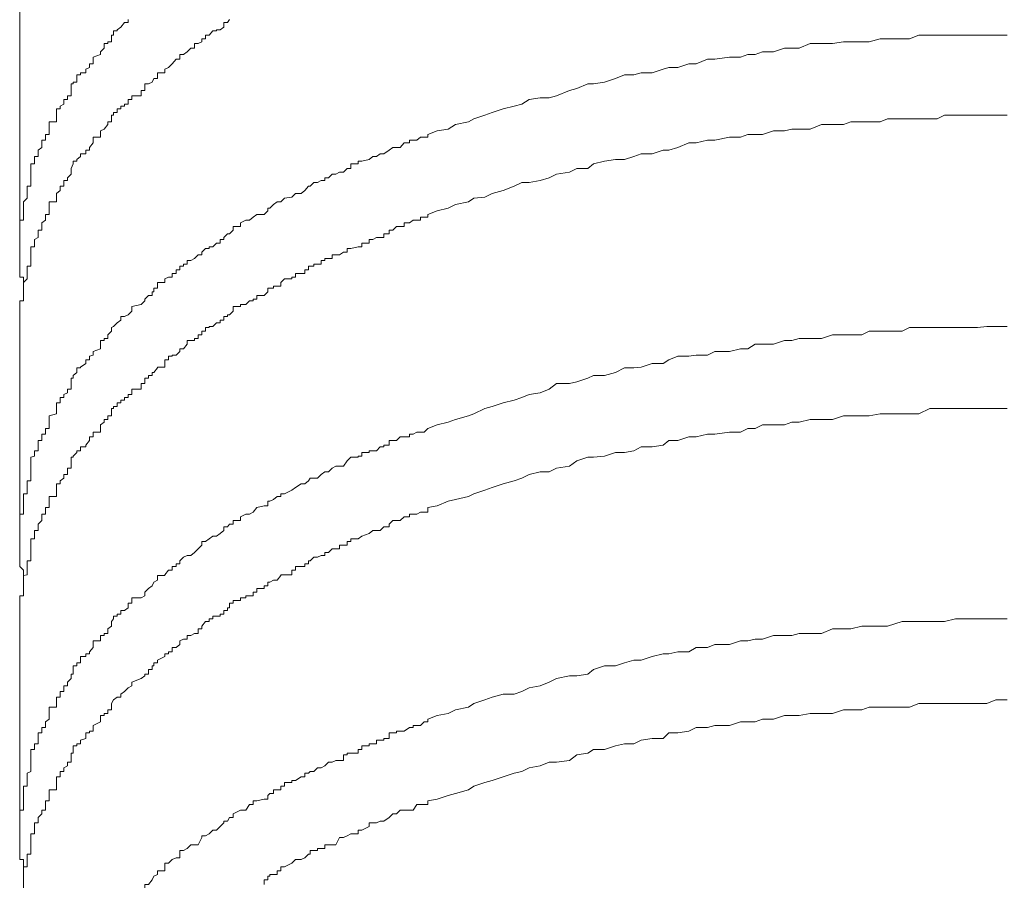
# Model space of a CAD drawing. Units: inches. Extents: x -2681 to 2304, y -2311 to 537.
# Drawn here: x -825 to -815, y -1068 to -1058 of the extents above; entities that cross this region are included whole.
import ezdxf

# ---------------------------------------------------------------- set-up
doc = ezdxf.new("R2010")
doc.units = ezdxf.units.IN
doc.header["$MEASUREMENT"] = 0
doc.layers.add('图层 1', color=7, linetype='Continuous')

msp = doc.modelspace()

# ---------------------------------------------------------------- linework, layer by layer
at = {"layer": '图层 1', "color": 7, "lineweight": 9}
for points in [[(-825.436, -1058.185), (-825.436, -1058.194), (-825.436, -1058.233), (-825.436, -1058.272), (-825.436, -1058.292), (-825.475, -1058.331), (-825.475, -1058.37), (-825.475, -1058.419), (-825.475, -1058.438), (-825.475, -1058.468), (-825.475, -1058.516), (-825.475, -1058.546), (-825.475, -1058.555), (-825.475, -1058.604)], [(-824.5, -1058.604), (-824.48, -1058.604), (-824.48, -1058.555), (-824.441, -1058.555), (-824.441, -1058.546), (-824.402, -1058.516), (-824.363, -1058.468), (-824.324, -1058.468), (-824.324, -1058.438)], [(-823.699, -1058.78), (-823.66, -1058.741), (-823.621, -1058.741), (-823.621, -1058.692), (-823.582, -1058.692), (-823.543, -1058.673), (-823.543, -1058.673), (-823.543, -1058.643), (-823.504, -1058.643), (-823.504, -1058.604), (-823.465, -1058.604), (-823.426, -1058.555), (-823.387, -1058.555), (-823.387, -1058.546), (-823.348, -1058.546), (-823.309, -1058.516), (-823.309, -1058.516), (-823.309, -1058.468), (-823.27, -1058.468), (-823.25, -1058.438)], [(-825.475, -1058.604), (-825.475, -1060.868)], [(-825.163, -1059.619), (-825.163, -1059.6), (-825.163, -1059.6), (-825.163, -1059.551), (-825.163, -1059.522), (-825.085, -1059.522), (-825.085, -1059.492), (-825.085, -1059.453), (-825.085, -1059.453), (-825.085, -1059.424), (-825.085, -1059.385), (-825.046, -1059.385), (-825.046, -1059.356), (-825.007, -1059.336), (-825.007, -1059.287), (-824.968, -1059.287), (-824.968, -1059.268), (-824.968, -1059.248), (-824.929, -1059.248), (-824.929, -1059.19), (-824.929, -1059.17), (-824.929, -1059.121), (-824.909, -1059.121), (-824.909, -1059.102), (-824.87, -1059.102), (-824.87, -1059.063), (-824.87, -1059.024), (-824.831, -1059.024), (-824.831, -1059.004), (-824.773, -1059.004), (-824.773, -1058.965), (-824.734, -1058.946), (-824.734, -1058.907), (-824.695, -1058.907), (-824.695, -1058.858), (-824.695, -1058.858), (-824.695, -1058.838), (-824.617, -1058.809), (-824.617, -1058.78), (-824.578, -1058.741), (-824.578, -1058.692), (-824.539, -1058.692), (-824.539, -1058.673), (-824.5, -1058.673), (-824.5, -1058.643), (-824.5, -1058.643), (-824.5, -1058.604)], [(-821.143, -1059.658), (-821.045, -1059.619), (-820.928, -1059.6), (-820.85, -1059.551), (-820.713, -1059.522), (-820.655, -1059.492), (-820.538, -1059.453), (-820.459, -1059.424), (-820.342, -1059.385), (-820.225, -1059.356), (-820.147, -1059.336), (-820.069, -1059.287), (-819.952, -1059.268), (-819.854, -1059.268), (-819.776, -1059.248), (-819.64, -1059.19), (-819.562, -1059.17), (-819.445, -1059.121), (-819.386, -1059.121), (-819.269, -1059.102), (-819.152, -1059.063), (-819.054, -1059.024), (-818.957, -1059.024), (-818.879, -1059.004), (-818.761, -1059.004), (-818.644, -1058.965), (-818.586, -1058.946), (-818.488, -1058.946), (-818.371, -1058.907), (-818.293, -1058.907), (-818.176, -1058.858), (-818.098, -1058.858), (-817.942, -1058.838), (-817.825, -1058.838), (-817.747, -1058.809), (-817.668, -1058.809), (-817.59, -1058.78), (-817.473, -1058.78), (-817.356, -1058.741), (-817.278, -1058.741), (-817.2, -1058.741), (-817.083, -1058.692), (-816.966, -1058.692), (-816.849, -1058.692), (-816.732, -1058.673), (-816.654, -1058.673), (-816.536, -1058.673), (-816.458, -1058.673), (-816.341, -1058.643), (-816.263, -1058.643), (-816.107, -1058.643), (-816.029, -1058.643), (-815.931, -1058.604), (-815.814, -1058.604), (-815.736, -1058.604), (-815.658, -1058.604), (-815.541, -1058.604), (-815.424, -1058.604), (-815.307, -1058.604), (-815.209, -1058.604), (-815.112, -1058.604), (-814.995, -1058.604)], [(-824.831, -1059.892), (-824.831, -1059.863), (-824.773, -1059.863), (-824.773, -1059.824), (-824.734, -1059.824), (-824.734, -1059.795), (-824.695, -1059.746), (-824.695, -1059.717), (-824.695, -1059.717), (-824.695, -1059.687), (-824.617, -1059.687), (-824.617, -1059.658), (-824.617, -1059.658), (-824.617, -1059.619), (-824.578, -1059.6), (-824.539, -1059.551), (-824.539, -1059.522), (-824.5, -1059.522), (-824.5, -1059.492), (-824.5, -1059.492), (-824.5, -1059.453), (-824.48, -1059.453), (-824.48, -1059.424), (-824.441, -1059.424), (-824.441, -1059.385), (-824.402, -1059.385), (-824.402, -1059.356), (-824.363, -1059.356), (-824.363, -1059.336), (-824.324, -1059.336), (-824.324, -1059.287), (-824.285, -1059.287), (-824.285, -1059.268), (-824.285, -1059.268), (-824.285, -1059.248), (-824.187, -1059.248), (-824.187, -1059.19), (-824.148, -1059.19), (-824.148, -1059.17), (-824.148, -1059.17), (-824.148, -1059.121), (-824.109, -1059.121), (-824.07, -1059.102), (-824.051, -1059.063), (-824.012, -1059.063), (-824.012, -1059.024), (-824.012, -1059.024), (-824.012, -1059.004), (-823.934, -1059.004), (-823.934, -1058.965), (-823.934, -1058.965), (-823.895, -1058.946), (-823.856, -1058.907), (-823.816, -1058.858), (-823.777, -1058.858), (-823.777, -1058.838), (-823.777, -1058.838), (-823.777, -1058.809), (-823.738, -1058.809), (-823.699, -1058.78)], [(-821.143, -1060.507), (-821.045, -1060.468), (-820.928, -1060.439), (-820.85, -1060.4), (-820.713, -1060.371), (-820.655, -1060.332), (-820.538, -1060.322), (-820.459, -1060.283), (-820.342, -1060.253), (-820.225, -1060.205), (-820.147, -1060.166), (-820.069, -1060.166), (-819.952, -1060.146), (-819.854, -1060.117), (-819.776, -1060.078), (-819.64, -1060.058), (-819.562, -1060.019), (-819.445, -1060.019), (-819.386, -1059.97), (-819.269, -1059.941), (-819.152, -1059.922), (-819.054, -1059.922), (-818.957, -1059.892), (-818.879, -1059.863), (-818.761, -1059.863), (-818.644, -1059.824), (-818.586, -1059.824), (-818.488, -1059.795), (-818.371, -1059.746), (-818.293, -1059.746), (-818.176, -1059.717), (-818.098, -1059.717), (-817.942, -1059.687), (-817.825, -1059.687), (-817.747, -1059.658), (-817.668, -1059.658), (-817.59, -1059.658), (-817.473, -1059.619), (-817.356, -1059.619), (-817.278, -1059.6), (-817.2, -1059.6), (-817.083, -1059.6), (-816.966, -1059.551), (-816.849, -1059.551), (-816.732, -1059.551), (-816.654, -1059.522), (-816.536, -1059.522), (-816.458, -1059.522), (-816.341, -1059.522), (-816.263, -1059.492), (-816.107, -1059.492), (-816.029, -1059.492), (-815.931, -1059.492), (-815.814, -1059.492), (-815.736, -1059.492), (-815.658, -1059.453), (-815.541, -1059.453), (-815.424, -1059.453), (-815.307, -1059.453), (-815.209, -1059.453), (-815.112, -1059.453), (-814.995, -1059.453)], [(-825.397, -1060.205), (-825.358, -1060.205), (-825.358, -1060.166), (-825.358, -1060.146), (-825.358, -1060.117), (-825.358, -1060.078), (-825.358, -1060.078), (-825.358, -1060.058), (-825.358, -1060.019), (-825.358, -1059.97), (-825.319, -1059.97), (-825.319, -1059.941), (-825.319, -1059.922), (-825.319, -1059.892), (-825.28, -1059.892), (-825.28, -1059.863), (-825.28, -1059.824), (-825.241, -1059.795), (-825.241, -1059.746), (-825.241, -1059.717), (-825.202, -1059.717), (-825.202, -1059.687), (-825.202, -1059.658), (-825.163, -1059.658), (-825.163, -1059.619)], [(-821.143, -1059.658), (-821.143, -1059.658), (-821.143, -1059.687), (-821.182, -1059.687), (-821.221, -1059.687), (-821.26, -1059.717), (-821.299, -1059.717), (-821.338, -1059.717), (-821.338, -1059.746), (-821.396, -1059.746), (-821.435, -1059.795), (-821.474, -1059.795), (-821.513, -1059.795), (-821.552, -1059.824), (-821.552, -1059.824), (-821.611, -1059.863), (-821.611, -1059.863), (-821.65, -1059.863), (-821.689, -1059.892), (-821.728, -1059.892), (-821.767, -1059.922), (-821.767, -1059.922), (-821.845, -1059.941), (-821.845, -1059.941), (-821.884, -1059.941), (-821.884, -1059.97), (-821.884, -1059.97), (-821.962, -1059.97), (-821.962, -1060.019), (-822.001, -1060.019), (-822.001, -1060.019), (-822.04, -1060.058), (-822.079, -1060.058)], [(-825.163, -1060.468), (-825.163, -1060.439), (-825.163, -1060.439), (-825.163, -1060.4), (-825.163, -1060.371), (-825.085, -1060.371), (-825.085, -1060.332), (-825.085, -1060.322), (-825.085, -1060.322), (-825.085, -1060.283), (-825.046, -1060.253), (-825.046, -1060.205), (-825.007, -1060.205), (-825.007, -1060.166), (-825.007, -1060.146), (-824.968, -1060.146), (-824.968, -1060.117), (-824.929, -1060.078), (-824.929, -1060.058), (-824.929, -1060.058), (-824.929, -1060.019), (-824.909, -1059.97), (-824.909, -1059.941), (-824.87, -1059.941), (-824.87, -1059.922), (-824.831, -1059.892)], [(-823.699, -1060.995), (-823.66, -1060.995), (-823.621, -1060.976), (-823.582, -1060.937), (-823.543, -1060.937), (-823.543, -1060.907), (-823.543, -1060.907), (-823.504, -1060.868), (-823.465, -1060.868), (-823.465, -1060.849), (-823.426, -1060.849), (-823.387, -1060.81), (-823.348, -1060.81), (-823.348, -1060.771), (-823.309, -1060.771), (-823.309, -1060.751), (-823.27, -1060.712), (-823.25, -1060.712), (-823.211, -1060.673), (-823.211, -1060.634), (-823.133, -1060.634), (-823.133, -1060.595), (-823.075, -1060.566), (-823.036, -1060.566), (-822.997, -1060.536), (-822.958, -1060.507), (-822.958, -1060.507), (-822.88, -1060.507), (-822.841, -1060.468), (-822.841, -1060.439), (-822.821, -1060.439), (-822.782, -1060.4), (-822.743, -1060.371), (-822.704, -1060.371), (-822.704, -1060.371), (-822.665, -1060.332), (-822.587, -1060.322), (-822.587, -1060.322), (-822.548, -1060.283), (-822.489, -1060.283), (-822.45, -1060.253), (-822.45, -1060.253), (-822.411, -1060.205), (-822.392, -1060.205), (-822.353, -1060.166), (-822.314, -1060.166), (-822.275, -1060.146), (-822.236, -1060.146), (-822.236, -1060.117), (-822.197, -1060.117), (-822.157, -1060.078), (-822.118, -1060.078), (-822.079, -1060.058)], [(-825.475, -1060.868), (-825.475, -1060.849), (-825.475, -1060.81), (-825.475, -1060.771), (-825.475, -1060.751), (-825.475, -1060.712), (-825.475, -1060.673), (-825.475, -1060.634), (-825.475, -1060.595), (-825.475, -1060.566), (-825.436, -1060.566), (-825.436, -1060.536), (-825.436, -1060.507), (-825.436, -1060.468), (-825.436, -1060.439), (-825.436, -1060.4), (-825.436, -1060.371), (-825.397, -1060.332), (-825.397, -1060.322), (-825.397, -1060.283), (-825.397, -1060.253), (-825.397, -1060.205)], [(-825.397, -1061.093), (-825.397, -1061.054), (-825.358, -1061.054), (-825.358, -1061.034), (-825.358, -1060.995), (-825.358, -1060.976), (-825.358, -1060.937), (-825.358, -1060.907), (-825.358, -1060.868), (-825.358, -1060.849), (-825.319, -1060.849), (-825.319, -1060.81), (-825.319, -1060.771), (-825.28, -1060.751), (-825.28, -1060.712), (-825.28, -1060.673), (-825.241, -1060.673), (-825.241, -1060.634), (-825.241, -1060.595), (-825.202, -1060.566), (-825.202, -1060.536), (-825.202, -1060.507), (-825.163, -1060.507), (-825.163, -1060.468)], [(-821.143, -1060.507), (-821.143, -1060.536), (-821.182, -1060.536), (-821.221, -1060.536), (-821.221, -1060.566), (-821.26, -1060.566), (-821.299, -1060.566), (-821.338, -1060.595), (-821.338, -1060.595), (-821.396, -1060.595), (-821.396, -1060.634), (-821.435, -1060.634), (-821.474, -1060.634), (-821.513, -1060.673), (-821.552, -1060.673), (-821.552, -1060.673), (-821.552, -1060.712), (-821.611, -1060.712), (-821.611, -1060.712), (-821.611, -1060.751), (-821.65, -1060.751), (-821.689, -1060.751), (-821.728, -1060.771), (-821.767, -1060.771), (-821.767, -1060.771), (-821.767, -1060.81), (-821.845, -1060.81), (-821.845, -1060.81), (-821.845, -1060.849), (-821.884, -1060.849), (-821.884, -1060.849), (-821.962, -1060.868), (-822.001, -1060.868), (-822.001, -1060.868), (-822.001, -1060.907), (-822.04, -1060.907), (-822.079, -1060.937)], [(-825.475, -1060.868), (-825.475, -1060.907), (-825.475, -1060.937), (-825.475, -1060.976), (-825.475, -1060.995), (-825.475, -1061.034), (-825.475, -1061.054), (-825.475, -1061.093), (-825.475, -1061.132), (-825.475, -1061.171), (-825.436, -1061.171), (-825.436, -1061.19), (-825.436, -1061.229), (-825.436, -1061.268), (-825.436, -1061.288)], [(-822.958, -1061.366), (-822.88, -1061.366), (-822.841, -1061.327), (-822.841, -1061.327), (-822.841, -1061.288), (-822.821, -1061.288), (-822.782, -1061.288), (-822.782, -1061.268), (-822.743, -1061.268), (-822.704, -1061.268), (-822.704, -1061.229), (-822.704, -1061.229), (-822.665, -1061.19), (-822.587, -1061.19), (-822.587, -1061.171), (-822.548, -1061.171), (-822.548, -1061.132), (-822.489, -1061.132), (-822.45, -1061.132), (-822.45, -1061.093), (-822.45, -1061.093), (-822.411, -1061.093), (-822.411, -1061.054), (-822.392, -1061.054), (-822.353, -1061.054), (-822.353, -1061.034), (-822.314, -1061.034), (-822.275, -1061.034), (-822.275, -1060.995), (-822.236, -1060.995), (-822.236, -1060.995), (-822.236, -1060.976), (-822.197, -1060.976), (-822.157, -1060.976), (-822.157, -1060.937), (-822.118, -1060.937), (-822.079, -1060.937)], [(-824.5, -1061.708), (-824.48, -1061.698), (-824.441, -1061.659), (-824.402, -1061.629), (-824.402, -1061.59), (-824.363, -1061.59), (-824.324, -1061.571), (-824.285, -1061.532), (-824.285, -1061.483), (-824.187, -1061.464), (-824.148, -1061.425), (-824.148, -1061.405), (-824.109, -1061.366), (-824.07, -1061.366), (-824.07, -1061.327), (-824.051, -1061.327), (-824.051, -1061.288), (-824.012, -1061.288), (-824.012, -1061.268), (-824.012, -1061.268), (-824.012, -1061.229), (-823.934, -1061.229), (-823.934, -1061.19), (-823.895, -1061.171), (-823.856, -1061.171), (-823.856, -1061.132), (-823.816, -1061.132), (-823.816, -1061.093), (-823.777, -1061.093), (-823.777, -1061.054), (-823.738, -1061.054), (-823.738, -1061.034), (-823.699, -1061.034), (-823.699, -1060.995)], [(-825.397, -1061.093), (-825.397, -1061.132), (-825.397, -1061.171), (-825.397, -1061.19), (-825.436, -1061.229), (-825.436, -1061.268), (-825.436, -1061.288)], [(-825.436, -1061.288), (-825.436, -1061.327), (-825.436, -1061.366), (-825.436, -1061.405), (-825.436, -1061.425), (-825.475, -1061.425), (-825.475, -1061.464), (-825.475, -1061.483), (-825.475, -1061.532), (-825.475, -1061.571), (-825.475, -1061.59), (-825.475, -1061.629), (-825.475, -1061.659), (-825.475, -1061.698), (-825.475, -1061.708)], [(-823.699, -1061.883), (-823.699, -1061.844), (-823.66, -1061.844), (-823.621, -1061.844), (-823.621, -1061.825), (-823.582, -1061.825), (-823.582, -1061.786), (-823.543, -1061.786), (-823.543, -1061.747), (-823.504, -1061.747), (-823.504, -1061.708), (-823.465, -1061.708), (-823.465, -1061.698), (-823.426, -1061.698), (-823.387, -1061.659), (-823.348, -1061.659), (-823.348, -1061.629), (-823.309, -1061.629), (-823.309, -1061.629), (-823.309, -1061.59), (-823.27, -1061.59), (-823.27, -1061.571), (-823.25, -1061.571), (-823.211, -1061.532), (-823.211, -1061.532), (-823.211, -1061.483), (-823.133, -1061.483), (-823.133, -1061.483), (-823.133, -1061.464), (-823.075, -1061.464), (-823.036, -1061.425), (-822.997, -1061.425), (-822.997, -1061.405), (-822.958, -1061.405), (-822.958, -1061.366)], [(-825.475, -1061.708), (-825.475, -1063.981)], [(-825.163, -1062.713), (-825.163, -1062.683), (-825.163, -1062.644), (-825.085, -1062.625), (-825.085, -1062.566), (-825.085, -1062.566), (-825.085, -1062.547), (-825.085, -1062.508), (-825.046, -1062.508), (-825.046, -1062.478), (-825.046, -1062.449), (-825.007, -1062.449), (-825.007, -1062.42), (-824.968, -1062.4), (-824.968, -1062.361), (-824.929, -1062.361), (-824.929, -1062.303), (-824.929, -1062.283), (-824.929, -1062.283), (-824.929, -1062.244), (-824.909, -1062.244), (-824.909, -1062.215), (-824.87, -1062.186), (-824.87, -1062.137), (-824.831, -1062.137), (-824.831, -1062.127), (-824.773, -1062.088), (-824.773, -1062.049), (-824.734, -1062.049), (-824.734, -1062.01), (-824.695, -1062), (-824.695, -1062), (-824.695, -1061.961), (-824.617, -1061.932), (-824.617, -1061.883), (-824.617, -1061.883), (-824.617, -1061.844), (-824.578, -1061.844), (-824.578, -1061.825), (-824.539, -1061.825), (-824.539, -1061.786), (-824.5, -1061.747), (-824.5, -1061.747), (-824.5, -1061.708)], [(-821.143, -1062.781), (-821.045, -1062.742), (-820.928, -1062.713), (-820.85, -1062.683), (-820.713, -1062.644), (-820.655, -1062.625), (-820.538, -1062.566), (-820.459, -1062.547), (-820.342, -1062.508), (-820.225, -1062.478), (-820.147, -1062.449), (-820.069, -1062.42), (-819.952, -1062.4), (-819.854, -1062.361), (-819.776, -1062.303), (-819.64, -1062.303), (-819.562, -1062.283), (-819.445, -1062.244), (-819.386, -1062.215), (-819.269, -1062.215), (-819.152, -1062.186), (-819.054, -1062.137), (-818.957, -1062.137), (-818.879, -1062.127), (-818.761, -1062.088), (-818.644, -1062.088), (-818.586, -1062.049), (-818.488, -1062.01), (-818.371, -1062.01), (-818.293, -1062), (-818.176, -1062), (-818.098, -1061.961), (-817.942, -1061.961), (-817.825, -1061.932), (-817.747, -1061.932), (-817.668, -1061.883), (-817.59, -1061.883), (-817.473, -1061.883), (-817.356, -1061.844), (-817.278, -1061.844), (-817.2, -1061.825), (-817.083, -1061.825), (-816.966, -1061.825), (-816.849, -1061.786), (-816.732, -1061.786), (-816.654, -1061.786), (-816.536, -1061.786), (-816.458, -1061.747), (-816.341, -1061.747), (-816.263, -1061.747), (-816.107, -1061.747), (-816.029, -1061.708), (-815.931, -1061.708), (-815.814, -1061.708), (-815.736, -1061.708), (-815.658, -1061.708), (-815.541, -1061.708), (-815.424, -1061.708), (-815.307, -1061.708), (-815.209, -1061.698), (-815.112, -1061.698), (-814.995, -1061.698)], [(-824.831, -1063.015), (-824.831, -1062.976), (-824.773, -1062.976), (-824.773, -1062.957), (-824.734, -1062.908), (-824.734, -1062.869), (-824.695, -1062.869), (-824.695, -1062.84), (-824.695, -1062.84), (-824.695, -1062.82), (-824.617, -1062.82), (-824.617, -1062.781), (-824.617, -1062.742), (-824.578, -1062.713), (-824.578, -1062.683), (-824.539, -1062.683), (-824.539, -1062.644), (-824.5, -1062.644), (-824.5, -1062.625), (-824.5, -1062.625), (-824.5, -1062.566), (-824.48, -1062.566), (-824.48, -1062.547), (-824.441, -1062.547), (-824.441, -1062.508), (-824.402, -1062.508), (-824.402, -1062.478), (-824.363, -1062.478), (-824.363, -1062.449), (-824.324, -1062.449), (-824.324, -1062.42), (-824.285, -1062.42), (-824.285, -1062.4), (-824.285, -1062.4), (-824.285, -1062.361), (-824.187, -1062.361), (-824.187, -1062.303), (-824.148, -1062.303), (-824.148, -1062.283), (-824.148, -1062.283), (-824.148, -1062.244), (-824.109, -1062.244), (-824.109, -1062.215), (-824.07, -1062.215), (-824.07, -1062.186), (-824.051, -1062.186), (-824.012, -1062.137), (-824.012, -1062.127), (-823.934, -1062.127), (-823.934, -1062.088), (-823.934, -1062.088), (-823.934, -1062.049), (-823.895, -1062.049), (-823.895, -1062.01), (-823.856, -1062.01), (-823.856, -1062), (-823.816, -1062), (-823.777, -1061.961), (-823.777, -1061.961), (-823.777, -1061.932), (-823.738, -1061.932), (-823.699, -1061.883)], [(-821.143, -1063.62), (-821.045, -1063.601), (-820.928, -1063.552), (-820.85, -1063.532), (-820.713, -1063.503), (-820.655, -1063.474), (-820.538, -1063.435), (-820.459, -1063.406), (-820.342, -1063.367), (-820.225, -1063.337), (-820.147, -1063.308), (-820.069, -1063.269), (-819.952, -1063.24), (-819.854, -1063.24), (-819.776, -1063.201), (-819.64, -1063.181), (-819.562, -1063.123), (-819.445, -1063.084), (-819.386, -1063.084), (-819.269, -1063.074), (-819.152, -1063.035), (-819.054, -1063.035), (-818.957, -1063.015), (-818.879, -1062.976), (-818.761, -1062.976), (-818.644, -1062.957), (-818.586, -1062.908), (-818.488, -1062.908), (-818.371, -1062.869), (-818.293, -1062.869), (-818.176, -1062.84), (-818.098, -1062.84), (-817.942, -1062.82), (-817.825, -1062.82), (-817.747, -1062.781), (-817.668, -1062.781), (-817.59, -1062.742), (-817.473, -1062.742), (-817.356, -1062.742), (-817.278, -1062.713), (-817.2, -1062.713), (-817.083, -1062.683), (-816.966, -1062.683), (-816.849, -1062.683), (-816.732, -1062.644), (-816.654, -1062.644), (-816.536, -1062.644), (-816.458, -1062.644), (-816.341, -1062.625), (-816.263, -1062.625), (-816.107, -1062.625), (-816.029, -1062.625), (-815.931, -1062.625), (-815.814, -1062.566), (-815.736, -1062.566), (-815.658, -1062.566), (-815.541, -1062.566), (-815.424, -1062.566), (-815.307, -1062.566), (-815.209, -1062.566), (-815.112, -1062.566), (-814.995, -1062.566)], [(-825.397, -1063.337), (-825.358, -1063.337), (-825.358, -1063.308), (-825.358, -1063.269), (-825.358, -1063.24), (-825.358, -1063.201), (-825.358, -1063.201), (-825.358, -1063.181), (-825.358, -1063.123), (-825.358, -1063.084), (-825.319, -1063.074), (-825.319, -1063.035), (-825.319, -1063.015), (-825.28, -1063.015), (-825.28, -1062.976), (-825.28, -1062.957), (-825.28, -1062.908), (-825.241, -1062.908), (-825.241, -1062.869), (-825.241, -1062.84), (-825.202, -1062.84), (-825.202, -1062.82), (-825.202, -1062.781), (-825.163, -1062.781), (-825.163, -1062.742), (-825.163, -1062.713)], [(-821.143, -1062.781), (-821.143, -1062.781), (-821.182, -1062.82), (-821.221, -1062.82), (-821.26, -1062.82), (-821.299, -1062.84), (-821.338, -1062.84), (-821.338, -1062.84), (-821.338, -1062.869), (-821.396, -1062.869), (-821.435, -1062.869), (-821.474, -1062.908), (-821.513, -1062.908), (-821.552, -1062.908), (-821.552, -1062.957), (-821.552, -1062.957), (-821.611, -1062.957), (-821.611, -1062.976), (-821.65, -1062.976), (-821.689, -1063.015), (-821.728, -1063.015), (-821.767, -1063.015), (-821.767, -1063.035), (-821.767, -1063.035), (-821.845, -1063.035), (-821.845, -1063.074), (-821.884, -1063.074), (-821.884, -1063.084), (-821.884, -1063.084), (-821.962, -1063.084), (-822.001, -1063.123), (-822.001, -1063.123), (-822.04, -1063.181), (-822.079, -1063.181)], [(-825.163, -1063.601), (-825.163, -1063.552), (-825.163, -1063.552), (-825.163, -1063.532), (-825.163, -1063.503), (-825.085, -1063.503), (-825.085, -1063.474), (-825.085, -1063.435), (-825.085, -1063.435), (-825.085, -1063.406), (-825.085, -1063.367), (-825.046, -1063.367), (-825.046, -1063.337), (-825.007, -1063.308), (-825.007, -1063.269), (-824.968, -1063.269), (-824.968, -1063.24), (-824.968, -1063.201), (-824.929, -1063.201), (-824.929, -1063.181), (-824.929, -1063.123), (-824.929, -1063.084), (-824.909, -1063.084), (-824.909, -1063.074), (-824.87, -1063.035), (-824.87, -1063.015), (-824.831, -1063.015)], [(-823.699, -1064.128), (-823.66, -1064.128), (-823.621, -1064.098), (-823.582, -1064.059), (-823.543, -1064.02), (-823.543, -1063.981), (-823.504, -1063.981), (-823.465, -1063.952), (-823.426, -1063.923), (-823.387, -1063.923), (-823.348, -1063.893), (-823.309, -1063.864), (-823.309, -1063.864), (-823.309, -1063.825), (-823.27, -1063.825), (-823.25, -1063.796), (-823.211, -1063.796), (-823.211, -1063.757), (-823.211, -1063.757), (-823.133, -1063.757), (-823.133, -1063.718), (-823.075, -1063.689), (-823.036, -1063.689), (-822.997, -1063.669), (-822.958, -1063.62), (-822.958, -1063.62), (-822.88, -1063.601), (-822.841, -1063.601), (-822.841, -1063.552), (-822.841, -1063.552), (-822.821, -1063.552), (-822.782, -1063.532), (-822.743, -1063.503), (-822.704, -1063.503), (-822.704, -1063.474), (-822.665, -1063.474), (-822.587, -1063.435), (-822.587, -1063.435), (-822.548, -1063.406), (-822.489, -1063.367), (-822.45, -1063.367), (-822.45, -1063.367), (-822.411, -1063.337), (-822.392, -1063.308), (-822.353, -1063.308), (-822.314, -1063.308), (-822.275, -1063.269), (-822.236, -1063.24), (-822.236, -1063.24), (-822.197, -1063.24), (-822.157, -1063.201), (-822.118, -1063.181), (-822.079, -1063.181)], [(-825.475, -1063.981), (-825.475, -1063.952), (-825.475, -1063.923), (-825.475, -1063.893), (-825.475, -1063.864), (-825.475, -1063.825), (-825.475, -1063.796), (-825.475, -1063.757), (-825.475, -1063.718), (-825.475, -1063.689), (-825.436, -1063.689), (-825.436, -1063.669), (-825.436, -1063.62), (-825.436, -1063.601), (-825.436, -1063.552), (-825.436, -1063.532), (-825.436, -1063.503), (-825.436, -1063.474), (-825.397, -1063.474), (-825.397, -1063.435), (-825.397, -1063.406), (-825.397, -1063.367), (-825.397, -1063.337)], [(-825.397, -1064.186), (-825.358, -1064.186), (-825.358, -1064.147), (-825.358, -1064.128), (-825.358, -1064.098), (-825.358, -1064.059), (-825.358, -1064.059), (-825.358, -1064.02), (-825.358, -1063.981), (-825.358, -1063.952), (-825.319, -1063.952), (-825.319, -1063.923), (-825.319, -1063.893), (-825.319, -1063.864), (-825.28, -1063.864), (-825.28, -1063.825), (-825.28, -1063.796), (-825.241, -1063.757), (-825.241, -1063.718), (-825.241, -1063.689), (-825.202, -1063.689), (-825.202, -1063.669), (-825.202, -1063.62), (-825.163, -1063.62), (-825.163, -1063.601)], [(-821.143, -1063.62), (-821.143, -1063.62), (-821.143, -1063.669), (-821.182, -1063.669), (-821.221, -1063.669), (-821.26, -1063.689), (-821.299, -1063.689), (-821.338, -1063.689), (-821.338, -1063.718), (-821.396, -1063.718), (-821.435, -1063.757), (-821.474, -1063.757), (-821.513, -1063.757), (-821.552, -1063.796), (-821.552, -1063.796), (-821.552, -1063.825), (-821.611, -1063.825), (-821.611, -1063.825), (-821.65, -1063.864), (-821.689, -1063.864), (-821.728, -1063.864), (-821.767, -1063.893), (-821.767, -1063.893), (-821.845, -1063.923), (-821.845, -1063.923), (-821.884, -1063.952), (-821.884, -1063.952), (-821.962, -1063.952), (-821.962, -1063.981), (-822.001, -1063.981), (-822.001, -1063.981), (-822.001, -1064.02), (-822.04, -1064.02), (-822.079, -1064.02)], [(-825.475, -1063.981), (-825.475, -1064.02), (-825.475, -1064.059), (-825.475, -1064.098), (-825.475, -1064.128), (-825.475, -1064.147), (-825.475, -1064.186), (-825.475, -1064.216), (-825.475, -1064.245), (-825.436, -1064.284), (-825.436, -1064.333), (-825.436, -1064.342), (-825.436, -1064.391), (-825.436, -1064.411)], [(-822.958, -1064.479), (-822.88, -1064.479), (-822.88, -1064.45), (-822.841, -1064.45), (-822.841, -1064.45), (-822.841, -1064.411), (-822.821, -1064.411), (-822.782, -1064.391), (-822.743, -1064.391), (-822.704, -1064.342), (-822.704, -1064.342), (-822.704, -1064.333), (-822.665, -1064.333), (-822.587, -1064.333), (-822.587, -1064.284), (-822.587, -1064.284), (-822.548, -1064.284), (-822.548, -1064.245), (-822.489, -1064.245), (-822.45, -1064.245), (-822.45, -1064.216), (-822.45, -1064.216), (-822.411, -1064.216), (-822.411, -1064.186), (-822.392, -1064.186), (-822.353, -1064.147), (-822.314, -1064.147), (-822.275, -1064.128), (-822.236, -1064.128), (-822.236, -1064.098), (-822.197, -1064.098), (-822.157, -1064.059), (-822.118, -1064.059), (-822.079, -1064.059), (-822.079, -1064.02)], [(-825.397, -1064.186), (-825.397, -1064.216), (-825.397, -1064.245), (-825.397, -1064.284), (-825.397, -1064.333), (-825.436, -1064.342), (-825.436, -1064.391), (-825.436, -1064.411)], [(-824.5, -1064.83), (-824.48, -1064.801), (-824.48, -1064.772), (-824.441, -1064.772), (-824.441, -1064.752), (-824.402, -1064.752), (-824.402, -1064.713), (-824.363, -1064.713), (-824.324, -1064.684), (-824.324, -1064.635), (-824.285, -1064.635), (-824.285, -1064.606), (-824.285, -1064.606), (-824.285, -1064.577), (-824.187, -1064.577), (-824.148, -1064.557), (-824.148, -1064.518), (-824.109, -1064.479), (-824.07, -1064.45), (-824.051, -1064.411), (-824.012, -1064.391), (-824.012, -1064.391), (-824.012, -1064.342), (-823.934, -1064.342), (-823.934, -1064.333), (-823.934, -1064.333), (-823.895, -1064.284), (-823.856, -1064.284), (-823.856, -1064.245), (-823.816, -1064.245), (-823.816, -1064.216), (-823.777, -1064.216), (-823.777, -1064.186), (-823.777, -1064.186), (-823.738, -1064.147), (-823.699, -1064.128)], [(-825.436, -1064.411), (-825.436, -1064.45), (-825.436, -1064.479), (-825.436, -1064.518), (-825.436, -1064.557), (-825.475, -1064.557), (-825.475, -1064.577), (-825.475, -1064.606), (-825.475, -1064.635), (-825.475, -1064.684), (-825.475, -1064.713), (-825.475, -1064.752), (-825.475, -1064.772), (-825.475, -1064.801), (-825.475, -1064.83)], [(-823.699, -1064.977), (-823.66, -1064.977), (-823.621, -1064.957), (-823.582, -1064.957), (-823.582, -1064.908), (-823.543, -1064.908), (-823.543, -1064.879), (-823.543, -1064.879), (-823.504, -1064.83), (-823.465, -1064.83), (-823.465, -1064.801), (-823.426, -1064.801), (-823.426, -1064.772), (-823.387, -1064.772), (-823.348, -1064.772), (-823.348, -1064.752), (-823.309, -1064.752), (-823.309, -1064.713), (-823.27, -1064.713), (-823.27, -1064.684), (-823.25, -1064.684), (-823.25, -1064.635), (-823.211, -1064.635), (-823.211, -1064.635), (-823.211, -1064.606), (-823.133, -1064.606), (-823.133, -1064.577), (-823.075, -1064.577), (-823.075, -1064.557), (-823.036, -1064.557), (-822.997, -1064.557), (-822.997, -1064.518), (-822.958, -1064.518), (-822.958, -1064.479), (-822.958, -1064.479)], [(-821.143, -1065.865), (-821.045, -1065.826), (-820.928, -1065.806), (-820.85, -1065.767), (-820.713, -1065.738), (-820.655, -1065.699), (-820.538, -1065.66), (-820.459, -1065.631), (-820.342, -1065.601), (-820.225, -1065.601), (-820.147, -1065.572), (-820.069, -1065.533), (-819.952, -1065.513), (-819.854, -1065.474), (-819.776, -1065.435), (-819.64, -1065.406), (-819.562, -1065.406), (-819.445, -1065.387), (-819.386, -1065.338), (-819.269, -1065.299), (-819.152, -1065.299), (-819.054, -1065.269), (-818.957, -1065.24), (-818.879, -1065.24), (-818.761, -1065.201), (-818.644, -1065.172), (-818.586, -1065.172), (-818.488, -1065.152), (-818.371, -1065.152), (-818.293, -1065.104), (-818.176, -1065.104), (-818.098, -1065.074), (-817.942, -1065.074), (-817.825, -1065.035), (-817.747, -1065.035), (-817.668, -1065.016), (-817.59, -1065.016), (-817.473, -1064.977), (-817.356, -1064.977), (-817.278, -1064.977), (-817.2, -1064.957), (-817.083, -1064.957), (-816.966, -1064.957), (-816.849, -1064.908), (-816.732, -1064.908), (-816.654, -1064.908), (-816.536, -1064.879), (-816.458, -1064.879), (-816.341, -1064.879), (-816.263, -1064.879), (-816.107, -1064.83), (-816.029, -1064.83), (-815.931, -1064.83), (-815.814, -1064.83), (-815.736, -1064.83), (-815.658, -1064.83), (-815.541, -1064.801), (-815.424, -1064.801), (-815.307, -1064.801), (-815.209, -1064.801), (-815.112, -1064.801), (-814.995, -1064.801)], [(-825.475, -1064.83), (-825.475, -1067.085)], [(-825.163, -1065.826), (-825.163, -1065.806), (-825.163, -1065.806), (-825.163, -1065.767), (-825.163, -1065.738), (-825.085, -1065.738), (-825.085, -1065.699), (-825.085, -1065.66), (-825.085, -1065.631), (-825.046, -1065.631), (-825.046, -1065.601), (-825.046, -1065.572), (-825.007, -1065.572), (-825.007, -1065.533), (-825.007, -1065.513), (-824.968, -1065.513), (-824.968, -1065.474), (-824.929, -1065.435), (-824.929, -1065.406), (-824.929, -1065.406), (-824.929, -1065.387), (-824.909, -1065.387), (-824.909, -1065.338), (-824.909, -1065.299), (-824.87, -1065.299), (-824.87, -1065.269), (-824.831, -1065.269), (-824.831, -1065.24), (-824.831, -1065.201), (-824.773, -1065.201), (-824.773, -1065.172), (-824.734, -1065.172), (-824.734, -1065.152), (-824.695, -1065.104), (-824.695, -1065.074), (-824.695, -1065.035), (-824.617, -1065.035), (-824.617, -1065.016), (-824.617, -1065.016), (-824.617, -1064.977), (-824.578, -1064.977), (-824.578, -1064.957), (-824.539, -1064.957), (-824.539, -1064.908), (-824.5, -1064.879), (-824.5, -1064.83)], [(-824.831, -1066.128), (-824.831, -1066.089), (-824.773, -1066.07), (-824.773, -1066.011), (-824.734, -1066.011), (-824.734, -1065.992), (-824.695, -1065.992), (-824.695, -1065.953), (-824.695, -1065.933), (-824.617, -1065.894), (-824.617, -1065.865), (-824.617, -1065.865), (-824.617, -1065.826), (-824.578, -1065.826), (-824.578, -1065.806), (-824.539, -1065.806), (-824.539, -1065.767), (-824.5, -1065.767), (-824.5, -1065.738), (-824.5, -1065.738), (-824.5, -1065.699), (-824.48, -1065.66), (-824.441, -1065.631), (-824.402, -1065.631), (-824.402, -1065.601), (-824.363, -1065.572), (-824.324, -1065.533), (-824.285, -1065.513), (-824.285, -1065.513), (-824.285, -1065.474), (-824.187, -1065.435), (-824.148, -1065.406), (-824.148, -1065.406), (-824.148, -1065.387), (-824.109, -1065.387), (-824.109, -1065.338), (-824.07, -1065.338), (-824.07, -1065.299), (-824.051, -1065.299), (-824.051, -1065.269), (-824.012, -1065.269), (-824.012, -1065.24), (-824.012, -1065.24), (-823.934, -1065.201), (-823.934, -1065.172), (-823.895, -1065.172), (-823.895, -1065.152), (-823.856, -1065.152), (-823.856, -1065.104), (-823.816, -1065.104), (-823.777, -1065.074), (-823.777, -1065.035), (-823.738, -1065.016), (-823.699, -1065.016), (-823.699, -1064.977)], [(-821.143, -1066.733), (-821.045, -1066.714), (-820.928, -1066.675), (-820.85, -1066.655), (-820.713, -1066.616), (-820.655, -1066.577), (-820.538, -1066.538), (-820.459, -1066.519), (-820.342, -1066.48), (-820.225, -1066.441), (-820.147, -1066.421), (-820.069, -1066.382), (-819.952, -1066.362), (-819.854, -1066.323), (-819.776, -1066.323), (-819.64, -1066.304), (-819.562, -1066.245), (-819.445, -1066.226), (-819.386, -1066.187), (-819.269, -1066.187), (-819.152, -1066.148), (-819.054, -1066.128), (-818.957, -1066.128), (-818.879, -1066.089), (-818.761, -1066.07), (-818.644, -1066.07), (-818.586, -1066.011), (-818.488, -1066.011), (-818.371, -1065.992), (-818.293, -1065.953), (-818.176, -1065.953), (-818.098, -1065.933), (-817.942, -1065.933), (-817.825, -1065.894), (-817.747, -1065.894), (-817.668, -1065.894), (-817.59, -1065.865), (-817.473, -1065.865), (-817.356, -1065.826), (-817.278, -1065.826), (-817.2, -1065.826), (-817.083, -1065.806), (-816.966, -1065.806), (-816.849, -1065.806), (-816.732, -1065.767), (-816.654, -1065.767), (-816.536, -1065.767), (-816.458, -1065.738), (-816.341, -1065.738), (-816.263, -1065.738), (-816.107, -1065.738), (-816.029, -1065.738), (-815.931, -1065.699), (-815.814, -1065.699), (-815.736, -1065.699), (-815.658, -1065.699), (-815.541, -1065.699), (-815.424, -1065.699), (-815.307, -1065.699), (-815.209, -1065.699), (-815.112, -1065.66), (-814.995, -1065.66)], [(-825.397, -1066.441), (-825.358, -1066.421), (-825.358, -1066.382), (-825.358, -1066.362), (-825.358, -1066.323), (-825.358, -1066.304), (-825.358, -1066.245), (-825.358, -1066.226), (-825.358, -1066.187), (-825.319, -1066.187), (-825.319, -1066.148), (-825.319, -1066.128), (-825.28, -1066.128), (-825.28, -1066.089), (-825.28, -1066.07), (-825.28, -1066.011), (-825.241, -1066.011), (-825.241, -1065.992), (-825.241, -1065.953), (-825.202, -1065.953), (-825.202, -1065.933), (-825.202, -1065.894), (-825.163, -1065.865), (-825.163, -1065.826)], [(-821.143, -1065.865), (-821.143, -1065.894), (-821.143, -1065.894), (-821.182, -1065.894), (-821.221, -1065.933), (-821.26, -1065.933), (-821.299, -1065.933), (-821.299, -1065.953), (-821.338, -1065.953), (-821.338, -1065.953), (-821.396, -1065.992), (-821.435, -1065.992), (-821.474, -1065.992), (-821.474, -1066.011), (-821.513, -1066.011), (-821.552, -1066.011), (-821.552, -1066.07), (-821.611, -1066.07), (-821.611, -1066.07), (-821.611, -1066.089), (-821.65, -1066.089), (-821.689, -1066.089), (-821.689, -1066.128), (-821.728, -1066.128), (-821.767, -1066.128), (-821.767, -1066.148), (-821.845, -1066.148), (-821.845, -1066.148), (-821.845, -1066.187), (-821.884, -1066.187), (-821.884, -1066.226), (-821.962, -1066.226), (-822.001, -1066.226), (-822.001, -1066.245), (-822.04, -1066.245), (-822.04, -1066.304), (-822.079, -1066.304)], [(-825.163, -1066.714), (-825.163, -1066.675), (-825.163, -1066.655), (-825.163, -1066.616), (-825.085, -1066.616), (-825.085, -1066.577), (-825.085, -1066.538), (-825.085, -1066.538), (-825.085, -1066.519), (-825.085, -1066.48), (-825.046, -1066.48), (-825.046, -1066.441), (-825.046, -1066.421), (-825.007, -1066.421), (-825.007, -1066.382), (-824.968, -1066.362), (-824.968, -1066.323), (-824.929, -1066.323), (-824.929, -1066.304), (-824.929, -1066.245), (-824.929, -1066.245), (-824.929, -1066.226), (-824.909, -1066.226), (-824.909, -1066.187), (-824.909, -1066.148), (-824.87, -1066.148), (-824.87, -1066.128), (-824.831, -1066.128)], [(-825.475, -1067.085), (-825.475, -1067.046), (-825.475, -1067.007), (-825.475, -1066.968), (-825.475, -1066.948), (-825.475, -1066.909), (-825.475, -1066.87), (-825.475, -1066.831), (-825.475, -1066.831), (-825.436, -1066.831), (-825.436, -1066.772), (-825.436, -1066.733), (-825.436, -1066.714), (-825.436, -1066.675), (-825.436, -1066.655), (-825.436, -1066.616), (-825.436, -1066.577), (-825.397, -1066.577), (-825.397, -1066.538), (-825.397, -1066.519), (-825.397, -1066.48), (-825.397, -1066.441)], [(-825.475, -1067.085), (-825.475, -1067.104), (-825.475, -1067.124), (-825.475, -1067.202), (-825.475, -1067.202), (-825.475, -1067.241), (-825.475, -1067.26), (-825.475, -1067.299), (-825.475, -1067.338), (-825.475, -1067.358), (-825.436, -1067.358), (-825.436, -1067.397), (-825.436, -1067.436), (-825.436, -1067.475), (-825.436, -1067.514), (-825.436, -1067.534)], [(-822.88, -1067.621), (-822.88, -1067.573), (-822.841, -1067.573), (-822.841, -1067.534), (-822.821, -1067.534), (-822.821, -1067.514), (-822.782, -1067.514), (-822.743, -1067.514), (-822.743, -1067.475), (-822.704, -1067.475), (-822.704, -1067.436), (-822.665, -1067.436), (-822.587, -1067.397), (-822.587, -1067.397), (-822.548, -1067.358), (-822.489, -1067.358), (-822.45, -1067.338), (-822.45, -1067.338), (-822.411, -1067.299), (-822.392, -1067.299), (-822.392, -1067.26), (-822.353, -1067.26), (-822.314, -1067.26), (-822.314, -1067.241), (-822.275, -1067.241), (-822.236, -1067.241), (-822.236, -1067.202), (-822.236, -1067.202), (-822.197, -1067.202), (-822.197, -1067.202), (-822.157, -1067.202), (-822.118, -1067.202), (-822.079, -1067.124)], [(-825.397, -1067.299), (-825.397, -1067.338), (-825.397, -1067.358), (-825.397, -1067.397), (-825.397, -1067.436), (-825.436, -1067.436), (-825.436, -1067.475), (-825.436, -1067.514), (-825.436, -1067.534)], [(-825.436, -1067.534), (-825.436, -1067.573), (-825.436, -1067.621), (-825.436, -1067.621), (-825.436, -1067.68), (-825.475, -1067.68), (-825.475, -1067.699), (-825.475, -1067.738), (-825.475, -1067.758), (-825.475, -1067.797), (-825.475, -1067.836), (-825.475, -1067.856), (-825.475, -1067.895), (-825.475, -1067.934), (-825.475, -1067.973)]]:
    msp.add_lwpolyline(points, dxfattribs=at)
for points, knots in [([(-823.699, -1067.241), (-823.699, -1067.241), (-823.66, -1067.202), (-823.66, -1067.202), (-823.66, -1067.202), (-823.621, -1067.202), (-823.621, -1067.202), (-823.621, -1067.202), (-823.621, -1067.202), (-823.621, -1067.202), (-823.621, -1067.202), (-823.582, -1067.202), (-823.582, -1067.202), (-823.582, -1067.202), (-823.543, -1067.124), (-823.543, -1067.124), (-823.543, -1067.124), (-823.543, -1067.104), (-823.543, -1067.104), (-823.543, -1067.104), (-823.504, -1067.104), (-823.504, -1067.104), (-823.504, -1067.104), (-823.465, -1067.085), (-823.465, -1067.085), (-823.465, -1067.085), (-823.426, -1067.046), (-823.426, -1067.046), (-823.426, -1067.046), (-823.387, -1067.046), (-823.387, -1067.046), (-823.387, -1067.046), (-823.348, -1067.007), (-823.348, -1067.007), (-823.348, -1067.007), (-823.309, -1066.968), (-823.309, -1066.968), (-823.309, -1066.968), (-823.309, -1066.968), (-823.309, -1066.968), (-823.309, -1066.968), (-823.309, -1066.948), (-823.309, -1066.948), (-823.309, -1066.948), (-823.27, -1066.948), (-823.27, -1066.948), (-823.27, -1066.948), (-823.25, -1066.909), (-823.25, -1066.909), (-823.25, -1066.909), (-823.211, -1066.909), (-823.211, -1066.909), (-823.211, -1066.909), (-823.211, -1066.87), (-823.211, -1066.87), (-823.211, -1066.87), (-823.211, -1066.87), (-823.211, -1066.87), (-823.211, -1066.87), (-823.133, -1066.831), (-823.133, -1066.831), (-823.133, -1066.831), (-823.133, -1066.831), (-823.133, -1066.831), (-823.133, -1066.831), (-823.133, -1066.831), (-823.133, -1066.831), (-823.133, -1066.831), (-823.075, -1066.831), (-823.075, -1066.831), (-823.075, -1066.831), (-823.036, -1066.772), (-823.036, -1066.772), (-823.036, -1066.772), (-822.997, -1066.772), (-822.997, -1066.772), (-822.997, -1066.772), (-822.997, -1066.733), (-822.997, -1066.733), (-822.997, -1066.733), (-822.958, -1066.733), (-822.958, -1066.733), (-822.958, -1066.733), (-822.958, -1066.733), (-822.958, -1066.733), (-822.958, -1066.733), (-822.88, -1066.714), (-822.88, -1066.714), (-822.88, -1066.714), (-822.841, -1066.714), (-822.841, -1066.714), (-822.841, -1066.714), (-822.841, -1066.675), (-822.841, -1066.675), (-822.841, -1066.675), (-822.841, -1066.675), (-822.841, -1066.675), (-822.841, -1066.675), (-822.821, -1066.655), (-822.821, -1066.655), (-822.821, -1066.655), (-822.782, -1066.655), (-822.782, -1066.655), (-822.782, -1066.655), (-822.782, -1066.616), (-822.782, -1066.616), (-822.782, -1066.616), (-822.743, -1066.616), (-822.743, -1066.616), (-822.743, -1066.616), (-822.704, -1066.616), (-822.704, -1066.616), (-822.704, -1066.616), (-822.704, -1066.577), (-822.704, -1066.577), (-822.704, -1066.577), (-822.665, -1066.577), (-822.665, -1066.577), (-822.665, -1066.577), (-822.665, -1066.538), (-822.665, -1066.538), (-822.665, -1066.538), (-822.587, -1066.538), (-822.587, -1066.538), (-822.587, -1066.538), (-822.587, -1066.519), (-822.587, -1066.519), (-822.587, -1066.519), (-822.548, -1066.519), (-822.548, -1066.519), (-822.548, -1066.519), (-822.489, -1066.48), (-822.489, -1066.48), (-822.489, -1066.48), (-822.45, -1066.48), (-822.45, -1066.48), (-822.45, -1066.48), (-822.45, -1066.441), (-822.45, -1066.441), (-822.45, -1066.441), (-822.411, -1066.441), (-822.411, -1066.441), (-822.411, -1066.441), (-822.392, -1066.421), (-822.392, -1066.421), (-822.392, -1066.421), (-822.353, -1066.421), (-822.353, -1066.421), (-822.353, -1066.421), (-822.314, -1066.382), (-822.314, -1066.382), (-822.314, -1066.382), (-822.275, -1066.382), (-822.275, -1066.382), (-822.275, -1066.382), (-822.236, -1066.362), (-822.236, -1066.362), (-822.236, -1066.362), (-822.236, -1066.362), (-822.236, -1066.362), (-822.236, -1066.362), (-822.197, -1066.323), (-822.197, -1066.323), (-822.197, -1066.323), (-822.157, -1066.323), (-822.157, -1066.323), (-822.157, -1066.323), (-822.118, -1066.304), (-822.118, -1066.304), (-822.118, -1066.304), (-822.079, -1066.304), (-822.079, -1066.304)], [0, 0, 0, 0, 1, 1, 1, 2, 2, 2, 3, 3, 3, 4, 4, 4, 5, 5, 5, 6, 6, 6, 7, 7, 7, 8, 8, 8, 9, 9, 9, 10, 10, 10, 11, 11, 11, 12, 12, 12, 13, 13, 13, 14, 14, 14, 15, 15, 15, 16, 16, 16, 17, 17, 17, 18, 18, 18, 19, 19, 19, 20, 20, 20, 21, 21, 21, 22, 22, 22, 23, 23, 23, 24, 24, 24, 25, 25, 25, 26, 26, 26, 27, 27, 27, 28, 28, 28, 29, 29, 29, 30, 30, 30, 31, 31, 31, 32, 32, 32, 33, 33, 33, 34, 34, 34, 35, 35, 35, 36, 36, 36, 37, 37, 37, 38, 38, 38, 39, 39, 39, 40, 40, 40, 41, 41, 41, 42, 42, 42, 43, 43, 43, 44, 44, 44, 45, 45, 45, 46, 46, 46, 47, 47, 47, 48, 48, 48, 49, 49, 49, 50, 50, 50, 51, 51, 51, 52, 52, 52, 53, 53, 53, 54, 54, 54, 55, 55, 55, 56, 56, 56, 57, 57, 57, 57]), ([(-825.397, -1067.299), (-825.397, -1067.299), (-825.358, -1067.299), (-825.358, -1067.299), (-825.358, -1067.299), (-825.358, -1067.26), (-825.358, -1067.26), (-825.358, -1067.26), (-825.358, -1067.241), (-825.358, -1067.241), (-825.358, -1067.241), (-825.358, -1067.202), (-825.358, -1067.202), (-825.358, -1067.202), (-825.358, -1067.202), (-825.358, -1067.202), (-825.358, -1067.202), (-825.358, -1067.202), (-825.358, -1067.202), (-825.358, -1067.202), (-825.358, -1067.124), (-825.358, -1067.124), (-825.358, -1067.124), (-825.358, -1067.104), (-825.358, -1067.104), (-825.358, -1067.104), (-825.358, -1067.085), (-825.358, -1067.085), (-825.358, -1067.085), (-825.319, -1067.085), (-825.319, -1067.085), (-825.319, -1067.085), (-825.319, -1067.046), (-825.319, -1067.046), (-825.319, -1067.046), (-825.319, -1067.007), (-825.319, -1067.007), (-825.319, -1067.007), (-825.319, -1066.968), (-825.319, -1066.968), (-825.319, -1066.968), (-825.28, -1066.968), (-825.28, -1066.968), (-825.28, -1066.968), (-825.28, -1066.948), (-825.28, -1066.948), (-825.28, -1066.948), (-825.28, -1066.909), (-825.28, -1066.909), (-825.28, -1066.909), (-825.241, -1066.87), (-825.241, -1066.87), (-825.241, -1066.87), (-825.241, -1066.831), (-825.241, -1066.831), (-825.241, -1066.831), (-825.241, -1066.831), (-825.241, -1066.831), (-825.241, -1066.831), (-825.202, -1066.831), (-825.202, -1066.831), (-825.202, -1066.831), (-825.202, -1066.772), (-825.202, -1066.772), (-825.202, -1066.772), (-825.202, -1066.733), (-825.202, -1066.733), (-825.202, -1066.733), (-825.163, -1066.733), (-825.163, -1066.733), (-825.163, -1066.733), (-825.163, -1066.714), (-825.163, -1066.714)], [0, 0, 0, 0, 1, 1, 1, 2, 2, 2, 3, 3, 3, 4, 4, 4, 5, 5, 5, 6, 6, 6, 7, 7, 7, 8, 8, 8, 9, 9, 9, 10, 10, 10, 11, 11, 11, 12, 12, 12, 13, 13, 13, 14, 14, 14, 15, 15, 15, 16, 16, 16, 17, 17, 17, 18, 18, 18, 19, 19, 19, 20, 20, 20, 21, 21, 21, 22, 22, 22, 23, 23, 23, 24, 24, 24, 24]), ([(-821.143, -1066.733), (-821.143, -1066.733), (-821.143, -1066.733), (-821.143, -1066.733), (-821.143, -1066.733), (-821.143, -1066.772), (-821.143, -1066.772), (-821.143, -1066.772), (-821.182, -1066.772), (-821.182, -1066.772), (-821.182, -1066.772), (-821.221, -1066.772), (-821.221, -1066.772), (-821.221, -1066.772), (-821.26, -1066.772), (-821.26, -1066.772), (-821.26, -1066.772), (-821.299, -1066.831), (-821.299, -1066.831), (-821.299, -1066.831), (-821.338, -1066.831), (-821.338, -1066.831), (-821.338, -1066.831), (-821.338, -1066.831), (-821.338, -1066.831), (-821.338, -1066.831), (-821.338, -1066.831), (-821.338, -1066.831), (-821.338, -1066.831), (-821.396, -1066.831), (-821.396, -1066.831), (-821.396, -1066.831), (-821.435, -1066.831), (-821.435, -1066.831), (-821.435, -1066.831), (-821.474, -1066.87), (-821.474, -1066.87), (-821.474, -1066.87), (-821.513, -1066.87), (-821.513, -1066.87), (-821.513, -1066.87), (-821.552, -1066.909), (-821.552, -1066.909), (-821.552, -1066.909), (-821.552, -1066.909), (-821.552, -1066.909), (-821.552, -1066.909), (-821.611, -1066.948), (-821.611, -1066.948), (-821.611, -1066.948), (-821.611, -1066.948), (-821.611, -1066.948), (-821.611, -1066.948), (-821.65, -1066.948), (-821.65, -1066.948), (-821.65, -1066.948), (-821.689, -1066.968), (-821.689, -1066.968), (-821.689, -1066.968), (-821.728, -1066.968), (-821.728, -1066.968), (-821.728, -1066.968), (-821.767, -1066.968), (-821.767, -1066.968), (-821.767, -1066.968), (-821.767, -1067.007), (-821.767, -1067.007), (-821.767, -1067.007), (-821.767, -1067.007), (-821.767, -1067.007), (-821.767, -1067.007), (-821.845, -1067.046), (-821.845, -1067.046), (-821.845, -1067.046), (-821.845, -1067.046), (-821.845, -1067.046), (-821.845, -1067.046), (-821.884, -1067.046), (-821.884, -1067.046), (-821.884, -1067.046), (-821.884, -1067.085), (-821.884, -1067.085), (-821.884, -1067.085), (-821.884, -1067.085), (-821.884, -1067.085), (-821.884, -1067.085), (-821.962, -1067.085), (-821.962, -1067.085), (-821.962, -1067.085), (-822.001, -1067.104), (-822.001, -1067.104), (-822.001, -1067.104), (-822.001, -1067.104), (-822.001, -1067.104), (-822.001, -1067.104), (-822.04, -1067.124), (-822.04, -1067.124), (-822.04, -1067.124), (-822.079, -1067.124), (-822.079, -1067.124)], [0, 0, 0, 0, 1, 1, 1, 2, 2, 2, 3, 3, 3, 4, 4, 4, 5, 5, 5, 6, 6, 6, 7, 7, 7, 8, 8, 8, 9, 9, 9, 10, 10, 10, 11, 11, 11, 12, 12, 12, 13, 13, 13, 14, 14, 14, 15, 15, 15, 16, 16, 16, 17, 17, 17, 18, 18, 18, 19, 19, 19, 20, 20, 20, 21, 21, 21, 22, 22, 22, 23, 23, 23, 24, 24, 24, 25, 25, 25, 26, 26, 26, 27, 27, 27, 28, 28, 28, 29, 29, 29, 30, 30, 30, 31, 31, 31, 32, 32, 32, 33, 33, 33, 33]), ([(-824.5, -1067.973), (-824.5, -1067.973), (-824.5, -1067.934), (-824.5, -1067.934), (-824.5, -1067.934), (-824.48, -1067.934), (-824.48, -1067.934), (-824.48, -1067.934), (-824.48, -1067.895), (-824.48, -1067.895), (-824.48, -1067.895), (-824.441, -1067.895), (-824.441, -1067.895), (-824.441, -1067.895), (-824.441, -1067.856), (-824.441, -1067.856), (-824.441, -1067.856), (-824.402, -1067.856), (-824.402, -1067.856), (-824.402, -1067.856), (-824.402, -1067.836), (-824.402, -1067.836), (-824.402, -1067.836), (-824.363, -1067.836), (-824.363, -1067.836), (-824.363, -1067.836), (-824.363, -1067.797), (-824.363, -1067.797), (-824.363, -1067.797), (-824.324, -1067.797), (-824.324, -1067.797), (-824.324, -1067.797), (-824.324, -1067.758), (-824.324, -1067.758), (-824.324, -1067.758), (-824.285, -1067.758), (-824.285, -1067.758), (-824.285, -1067.758), (-824.285, -1067.738), (-824.285, -1067.738), (-824.285, -1067.738), (-824.285, -1067.738), (-824.285, -1067.738), (-824.285, -1067.738), (-824.285, -1067.699), (-824.285, -1067.699), (-824.285, -1067.699), (-824.187, -1067.699), (-824.187, -1067.699), (-824.187, -1067.699), (-824.187, -1067.68), (-824.187, -1067.68), (-824.187, -1067.68), (-824.148, -1067.68), (-824.148, -1067.68), (-824.148, -1067.68), (-824.148, -1067.621), (-824.148, -1067.621), (-824.148, -1067.621), (-824.148, -1067.621), (-824.148, -1067.621), (-824.148, -1067.621), (-824.148, -1067.621), (-824.148, -1067.621), (-824.148, -1067.621), (-824.109, -1067.621), (-824.109, -1067.621), (-824.109, -1067.621), (-824.07, -1067.573), (-824.07, -1067.573), (-824.07, -1067.573), (-824.051, -1067.534), (-824.051, -1067.534), (-824.051, -1067.534), (-824.012, -1067.514), (-824.012, -1067.514), (-824.012, -1067.514), (-824.012, -1067.514), (-824.012, -1067.514), (-824.012, -1067.514), (-824.012, -1067.475), (-824.012, -1067.475), (-824.012, -1067.475), (-823.934, -1067.475), (-823.934, -1067.475), (-823.934, -1067.475), (-823.934, -1067.436), (-823.934, -1067.436), (-823.934, -1067.436), (-823.934, -1067.436), (-823.934, -1067.436), (-823.934, -1067.436), (-823.934, -1067.397), (-823.934, -1067.397), (-823.934, -1067.397), (-823.895, -1067.397), (-823.895, -1067.397), (-823.895, -1067.397), (-823.856, -1067.358), (-823.856, -1067.358), (-823.856, -1067.358), (-823.816, -1067.338), (-823.816, -1067.338), (-823.816, -1067.338), (-823.777, -1067.338), (-823.777, -1067.338), (-823.777, -1067.338), (-823.777, -1067.299), (-823.777, -1067.299), (-823.777, -1067.299), (-823.777, -1067.299), (-823.777, -1067.299), (-823.777, -1067.299), (-823.777, -1067.26), (-823.777, -1067.26), (-823.777, -1067.26), (-823.738, -1067.26), (-823.738, -1067.26), (-823.738, -1067.26), (-823.699, -1067.241), (-823.699, -1067.241)], [0, 0, 0, 0, 1, 1, 1, 2, 2, 2, 3, 3, 3, 4, 4, 4, 5, 5, 5, 6, 6, 6, 7, 7, 7, 8, 8, 8, 9, 9, 9, 10, 10, 10, 11, 11, 11, 12, 12, 12, 13, 13, 13, 14, 14, 14, 15, 15, 15, 16, 16, 16, 17, 17, 17, 18, 18, 18, 19, 19, 19, 20, 20, 20, 21, 21, 21, 22, 22, 22, 23, 23, 23, 24, 24, 24, 25, 25, 25, 26, 26, 26, 27, 27, 27, 28, 28, 28, 29, 29, 29, 30, 30, 30, 31, 31, 31, 32, 32, 32, 33, 33, 33, 34, 34, 34, 35, 35, 35, 36, 36, 36, 37, 37, 37, 38, 38, 38, 39, 39, 39, 40, 40, 40, 40])]:
    msp.add_open_spline(points, degree=3, knots=knots, dxfattribs=at)

doc.saveas('drawing.dxf')
